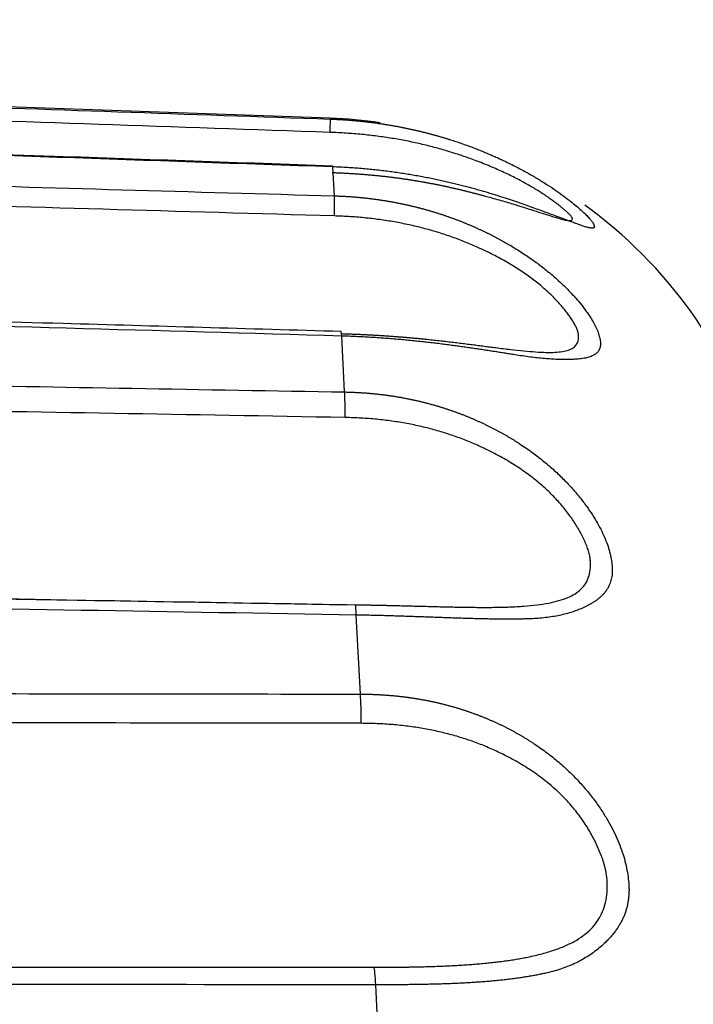
# Model space of a CAD drawing. Units: millimetres. Extents: x 0 to 12075, y 0 to 8539.
# Drawn here: x 916 to 920, y 3414 to 3421 of the extents above; entities that cross this region are included whole.
import ezdxf

# ---------------------------------------------------------------- set-up
doc = ezdxf.new("R2010")
doc.units = ezdxf.units.MM
doc.header["$LTSCALE"] = 50
doc.layers.add('Dimension', color=3, linetype='Continuous')
doc.styles.get("Standard").update_dxf_attribs({"font": 'ARIsoP1.shx'})
doc.dimstyles.new('0DP', dxfattribs={"dimscale": 20, "dimtxt": 2.5, "dimasz": 1.5, "dimexe": 1.5, "dimexo": 1, "dimgap": 1, "dimtad": 1, "dimdec": 0, "dimzin": 0, "dimdsep": 46, "dimtxsty": 'Standard', "dimcen": 0, "dimclrd": 256, "dimclre": 256, "dimclrt": 256, "dimadec": 0, "dimazin": 0, "dimtfac": 1, "dimtdec": 4, "dimtofl": 0, "dimtmove": 0, "dimatfit": 3, "dimfxl": 1, "dimtolj": 1, "dimtzin": 0, "dimlwd": -1, "dimlwe": -1, "dimarcsym": 0})

# ---------------------------------------------------------------- blocks, each defined once
blk = doc.blocks.new('*D619')
at = {"layer": 'Defpoints', "color": 0}
for p in [(1070.6841, 4192.0377), (660.6603, 3406.1167), (1070.6841, 3373.6206)]:
    blk.add_point(p, dxfattribs=at)
at = {"layer": 'Dimension'}
for p, q in [((660.6603, 3426.1167), (660.6603, 4222.0377)), ((1070.6841, 3393.6206), (1070.6841, 4222.0377)), ((690.6603, 4192.0377), (1040.6841, 4192.0377))]:
    blk.add_line(p, q, dxfattribs=at)
for points in [[(690.6603, 4197.0377), (690.6603, 4187.0377), (660.6603, 4192.0377)], [(1040.6841, 4187.0377), (1040.6841, 4197.0377), (1070.6841, 4192.0377)]]:
    blk.add_solid(points, dxfattribs=at)
at = {"layer": 'Dimension', "lineweight": 18, "insert": (865.6722, 4236.8815), "char_height": 45, "attachment_point": 5}
blk.add_mtext('\\A1;410 (30-80kW) ', dxfattribs=at)

msp = doc.modelspace()

# ---------------------------------------------------------------- linework, layer by layer
for p, q in [((917.791, 3420.2054), (911.4743, 3420.426)), ((917.791, 3420.2054), (917.7913, 3420.1999)), ((917.8174, 3419.7031), (917.8075, 3419.8903)), ((917.8649, 3418.7955), (917.8621, 3418.825)), ((917.8839, 3418.4338), (917.8649, 3418.7955)), ((917.9864, 3416.4785), (917.9595, 3416.9901)), ((918.1178, 3413.9705), (918.085, 3414.597))]:
    msp.add_line(p, q)
for start, end in [(81.80776, 88), (16.8633, 54.27343)]:
    msp.add_arc((917.6863, 3417.2072), 3, start, end)
for centre, major_axis, ratio, start_param, end_param in [((917.7826, 3419.9501), (-0.0087, -0.2499), 0.010987, 2.284701, 3.111143), ((917.8081, 3419.4638), (-0.0072, -0.2499), 0.033093, 2.023768, 2.85021), ((917.8732, 3418.2211), (-0.0044, -0.25), 0.052944, 1.762476, 2.588918), ((917.9473, 3416.8078), (0.0042, 0.25), 0.053648, 5.530577, 6.116707), ((917.9735, 3416.3069), (-0.0004, -0.25), 0.069187, 1.500688, 2.327131), ((918.0701, 3414.465), (0.0002, 0.25), 0.069727, 5.268769, 6.095212)]:
    msp.add_ellipse(centre, major_axis=major_axis, ratio=ratio, start_param=start_param, end_param=end_param)
for points, knots in [([(911.4747, 3420.4184), (912.6629, 3420.3773), (913.851, 3420.3362), (915.9566, 3420.2634), (916.8739, 3420.2316), (917.7913, 3420.1999)], [0, 0, 0, 0, 0.564302, 0.564302, 1, 1, 1, 1]), ([(917.7903, 3420.1137), (916.791, 3420.1482), (915.7916, 3420.1827), (913.6861, 3420.2555), (912.5799, 3420.2937), (911.4737, 3420.3319)], [0, 0, 0, 0, 0.474626, 0.474626, 1, 1, 1, 1]), ([(917.7913, 3420.1999), (917.7992, 3420.1996), (917.8149, 3420.199), (917.8383, 3420.1979), (917.8616, 3420.1966), (917.8848, 3420.1952), (917.9078, 3420.1935), (917.9307, 3420.1917), (917.9535, 3420.1898), (917.9761, 3420.1876), (917.9986, 3420.1853), (918.021, 3420.1829), (918.0432, 3420.1803), (918.0652, 3420.1775), (918.0871, 3420.1746), (918.1089, 3420.1715), (918.1305, 3420.1683), (918.152, 3420.165), (918.1733, 3420.1615), (918.1945, 3420.1578), (918.2156, 3420.1541), (918.2364, 3420.1502), (918.2572, 3420.1461), (918.2778, 3420.142), (918.2982, 3420.1377), (918.3185, 3420.1333), (918.3386, 3420.1288), (918.3586, 3420.1242), (918.3784, 3420.1194), (918.3981, 3420.1146), (918.4176, 3420.1096), (918.437, 3420.1045), (918.4562, 3420.0994), (918.4753, 3420.0941), (918.4942, 3420.0887), (918.513, 3420.0833), (918.5316, 3420.0777), (918.55, 3420.072), (918.5683, 3420.0663), (918.5865, 3420.0605), (918.6044, 3420.0546), (918.6223, 3420.0486), (918.64, 3420.0425), (918.6575, 3420.0364), (918.6749, 3420.0301), (918.6921, 3420.0238), (918.7091, 3420.0175), (918.726, 3420.011), (918.7428, 3420.0045), (918.7594, 3419.998), (918.7759, 3419.9913), (918.7922, 3419.9846), (918.8083, 3419.9779), (918.8243, 3419.9711), (918.8401, 3419.9642), (918.8558, 3419.9573), (918.8714, 3419.9504), (918.8867, 3419.9434), (918.902, 3419.9363), (918.9388, 3419.919), (918.9953, 3419.891), (919.068, 3419.852), (919.1349, 3419.8132), (919.1963, 3419.7751), (919.2522, 3419.7378), (919.3028, 3419.7017), (919.3465, 3419.6683), (919.3838, 3419.6379), (919.4149, 3419.6108), (919.4411, 3419.5862), (919.4625, 3419.5643), (919.4791, 3419.5451), (919.4912, 3419.5287), (919.4986, 3419.5152), (919.5011, 3419.5063), (919.5007, 3419.5009), (919.4989, 3419.4978), (919.4959, 3419.4957), (919.4914, 3419.4944), (919.4856, 3419.494), (919.4784, 3419.4946), (919.4698, 3419.496), (919.4598, 3419.4982), (919.4484, 3419.5013), (919.4356, 3419.5052), (919.4213, 3419.5098), (919.4056, 3419.5153), (919.3884, 3419.5214), (919.3697, 3419.5283), (919.3495, 3419.5358), (919.3236, 3419.5455), (919.2917, 3419.5574), (919.2533, 3419.5716), (919.213, 3419.5865), (919.1709, 3419.6018), (919.127, 3419.6177), (919.0812, 3419.6339), (919.0335, 3419.6506), (918.9838, 3419.6676), (918.9396, 3419.6825), (918.9019, 3419.6948), (918.8712, 3419.7046), (918.8399, 3419.7143), (918.8079, 3419.724), (918.7754, 3419.7336), (918.7422, 3419.743), (918.7084, 3419.7524), (918.674, 3419.7616), (918.6389, 3419.7706), (918.6032, 3419.7795), (918.5669, 3419.7882), (918.5299, 3419.7967), (918.4923, 3419.8049), (918.4541, 3419.8129), (918.4152, 3419.8207), (918.3758, 3419.8282), (918.3357, 3419.8353), (918.2949, 3419.8422), (918.2536, 3419.8487), (918.2116, 3419.8549), (918.1691, 3419.8606), (918.1259, 3419.866), (918.0821, 3419.871), (918.0378, 3419.8754), (917.9928, 3419.8795), (917.9473, 3419.883), (917.9012, 3419.886), (917.8546, 3419.8885), (917.8233, 3419.8897), (917.8075, 3419.8903)], [0, 0, 0, 0, 0.004937, 0.009848, 0.014733, 0.019592, 0.024426, 0.029234, 0.034018, 0.038776, 0.043509, 0.048218, 0.052903, 0.057563, 0.062199, 0.066812, 0.071401, 0.075966, 0.080509, 0.085028, 0.089525, 0.094, 0.098452, 0.102882, 0.107291, 0.111678, 0.116043, 0.120388, 0.124712, 0.129015, 0.133298, 0.137561, 0.141804, 0.146028, 0.150232, 0.154418, 0.158584, 0.162732, 0.166862, 0.170974, 0.175069, 0.179146, 0.183206, 0.187249, 0.191276, 0.195286, 0.199281, 0.20326, 0.207223, 0.211172, 0.215106, 0.219025, 0.222931, 0.226822, 0.2307, 0.234565, 0.238417, 0.242257, 0.246085, 0.2499, 0.270222, 0.289925, 0.309086, 0.327787, 0.346118, 0.364173, 0.38205, 0.397791, 0.413073, 0.427983, 0.442616, 0.457072, 0.471457, 0.485875, 0.500434, 0.507474, 0.514537, 0.521642, 0.528807, 0.53605, 0.543388, 0.550838, 0.558416, 0.566136, 0.574013, 0.582061, 0.590292, 0.598718, 0.607349, 0.616196, 0.625269, 0.639759, 0.654004, 0.668035, 0.681883, 0.695579, 0.709159, 0.722658, 0.736111, 0.749557, 0.757204, 0.764899, 0.772647, 0.78045, 0.78831, 0.79623, 0.804212, 0.812259, 0.820373, 0.828557, 0.836812, 0.845141, 0.853546, 0.86203, 0.870593, 0.87924, 0.887971, 0.896788, 0.905693, 0.914689, 0.923777, 0.932959, 0.942236, 0.951611, 0.961084, 0.970659, 0.980335, 0.990115, 1, 1, 1, 1]), ([(917.8068, 3419.896), (917.2057, 3419.9167), (916.253, 3419.9496), (914.1475, 3420.0222), (912.643, 3420.0741), (911.4902, 3420.1139)], [0, 0, 0, 0, 0.285494, 0.452479, 1, 1, 1, 1]), ([(917.8075, 3419.8903), (916.6184, 3419.9314), (915.4293, 3419.9725), (913.3238, 3420.0452), (912.4074, 3420.0768), (911.491, 3420.1085)], [0, 0, 0, 0, 0.564754, 0.564754, 1, 1, 1, 1]), ([(919.2012, 3419.6936), (919.1958, 3419.6973), (919.1813, 3419.7072), (919.1566, 3419.7234), (919.1264, 3419.7424), (919.0942, 3419.7617), (919.0601, 3419.7812), (919.0241, 3419.8009), (918.9861, 3419.8206), (918.9461, 3419.8404), (918.9042, 3419.86), (918.8604, 3419.8796), (918.8146, 3419.8989), (918.7669, 3419.9181), (918.7207, 3419.9355), (918.6768, 3419.9514), (918.6355, 3419.9655), (918.5936, 3419.9792), (918.5511, 3419.9923), (918.5081, 3420.0049), (918.4644, 3420.0169), (918.4201, 3420.0283), (918.3753, 3420.039), (918.3298, 3420.0491), (918.2838, 3420.0586), (918.2371, 3420.0673), (918.1899, 3420.0754), (918.142, 3420.0828), (918.0935, 3420.0894), (918.0445, 3420.0953), (917.9948, 3420.1005), (917.9446, 3420.1049), (917.8937, 3420.1086), (917.8422, 3420.1116), (917.8077, 3420.113), (917.7903, 3420.1137)], [0, 0, 0, 0, 0.018379, 0.048164, 0.078146, 0.108389, 0.138956, 0.169907, 0.2013, 0.23319, 0.265632, 0.298675, 0.332367, 0.366753, 0.401877, 0.430215, 0.458614, 0.48709, 0.515663, 0.544351, 0.573171, 0.602143, 0.631282, 0.660607, 0.690135, 0.719881, 0.749863, 0.780095, 0.810595, 0.841375, 0.872452, 0.90384, 0.935551, 0.9676, 1, 1, 1, 1]), ([(911.5027, 3419.8847), (912.6905, 3419.8506), (913.8783, 3419.8164), (915.9832, 3419.7559), (916.9003, 3419.7295), (917.8174, 3419.7031)], [0, 0, 0, 0, 0.564302, 0.564302, 1, 1, 1, 1]), ([(917.8039, 3419.8539), (917.8123, 3419.8536), (917.829, 3419.853), (917.8539, 3419.8519), (917.8787, 3419.8507), (917.9034, 3419.8494), (917.9279, 3419.848), (917.9523, 3419.8464), (917.9765, 3419.8447), (918.0006, 3419.8429), (918.0246, 3419.8409), (918.0484, 3419.8389), (918.0721, 3419.8367), (918.0956, 3419.8344), (918.119, 3419.8319), (918.1422, 3419.8294), (918.1653, 3419.8267), (918.1883, 3419.8239), (918.2111, 3419.821), (918.2338, 3419.818), (918.2563, 3419.8149), (918.2787, 3419.8116), (918.301, 3419.8083), (918.3231, 3419.8048), (918.345, 3419.8013), (918.3669, 3419.7976), (918.3886, 3419.7938), (918.4101, 3419.79), (918.4315, 3419.786), (918.4528, 3419.782), (918.4739, 3419.7778), (918.4949, 3419.7736), (918.5157, 3419.7693), (918.5364, 3419.7649), (918.557, 3419.7604), (918.5774, 3419.7559), (918.5977, 3419.7513), (918.6178, 3419.7466), (918.6379, 3419.7419), (918.6577, 3419.737), (918.6774, 3419.7322), (918.697, 3419.7273), (918.7165, 3419.7223), (918.7358, 3419.7173), (918.7549, 3419.7122), (918.774, 3419.7072), (918.7928, 3419.702), (918.8381, 3419.6896), (918.9066, 3419.6702), (918.9935, 3419.6443), (919.0713, 3419.6202), (919.1398, 3419.5984), (919.1991, 3419.5793), (919.2491, 3419.5636), (919.2898, 3419.5517), (919.3213, 3419.5442), (919.3436, 3419.5417), (919.3565, 3419.5447), (919.3594, 3419.5515), (919.3583, 3419.558), (919.3568, 3419.5618), (919.3544, 3419.566), (919.351, 3419.5706), (919.3468, 3419.5757), (919.3417, 3419.5813), (919.3357, 3419.5873), (919.3267, 3419.5956), (919.3142, 3419.6066), (919.2975, 3419.6209), (919.2788, 3419.6362), (919.2582, 3419.6523), (919.2357, 3419.6692), (919.2163, 3419.6831), (919.2045, 3419.6913), (919.2012, 3419.6936)], [0, 0, 0, 0, 0.009568, 0.019086, 0.028555, 0.037974, 0.047345, 0.05667, 0.065948, 0.075181, 0.084369, 0.093514, 0.102617, 0.111679, 0.1207, 0.129682, 0.138625, 0.147531, 0.156401, 0.165236, 0.174036, 0.182803, 0.191539, 0.200243, 0.208918, 0.217564, 0.226183, 0.234776, 0.243343, 0.251886, 0.260407, 0.268906, 0.277385, 0.285844, 0.294286, 0.302711, 0.31112, 0.319516, 0.327898, 0.336269, 0.344629, 0.35298, 0.361323, 0.36966, 0.377991, 0.386318, 0.394642, 0.402965, 0.446563, 0.48791, 0.527233, 0.564798, 0.600912, 0.635916, 0.670187, 0.704126, 0.738146, 0.772654, 0.808045, 0.817178, 0.82637, 0.835635, 0.844983, 0.854429, 0.863983, 0.873657, 0.883463, 0.902004, 0.920384, 0.938642, 0.956819, 0.974955, 0.993091, 1, 1, 1, 1]), ([(917.8187, 3419.5729), (916.8196, 3419.6017), (915.8206, 3419.6304), (913.7157, 3419.6909), (912.6098, 3419.7226), (911.504, 3419.7544)], [0, 0, 0, 0, 0.474626, 0.474626, 1, 1, 1, 1]), ([(917.8174, 3419.7031), (917.8252, 3419.7028), (917.8409, 3419.7023), (917.8643, 3419.7013), (917.8876, 3419.7001), (917.9108, 3419.6987), (917.9338, 3419.697), (917.9568, 3419.6952), (917.9795, 3419.6932), (918.0022, 3419.691), (918.0246, 3419.6886), (918.047, 3419.686), (918.0692, 3419.6832), (918.0913, 3419.6802), (918.1132, 3419.677), (918.135, 3419.6737), (918.1566, 3419.6702), (918.1781, 3419.6665), (918.1995, 3419.6626), (918.2207, 3419.6586), (918.2417, 3419.6544), (918.2626, 3419.6501), (918.2834, 3419.6456), (918.304, 3419.6409), (918.3245, 3419.6361), (918.3448, 3419.6311), (918.365, 3419.626), (918.385, 3419.6207), (918.4049, 3419.6153), (918.4246, 3419.6098), (918.4441, 3419.6041), (918.4635, 3419.5982), (918.4828, 3419.5923), (918.5019, 3419.5862), (918.5209, 3419.5799), (918.5397, 3419.5736), (918.5583, 3419.5671), (918.5768, 3419.5605), (918.5952, 3419.5538), (918.6134, 3419.5469), (918.6314, 3419.54), (918.6493, 3419.5329), (918.667, 3419.5257), (918.6846, 3419.5185), (918.7021, 3419.5111), (918.7193, 3419.5036), (918.7365, 3419.496), (918.7534, 3419.4883), (918.7703, 3419.4805), (918.7869, 3419.4726), (918.8035, 3419.4646), (918.8198, 3419.4565), (918.8361, 3419.4484), (918.8521, 3419.4401), (918.868, 3419.4318), (918.8838, 3419.4233), (918.8994, 3419.4148), (918.9149, 3419.4062), (918.9302, 3419.3976), (918.9673, 3419.3762), (919.0241, 3419.3415), (919.0973, 3419.2921), (919.1649, 3419.242), (919.2268, 3419.1916), (919.2835, 3419.141), (919.3348, 3419.0907), (919.3793, 3419.0426), (919.4174, 3418.9975), (919.4492, 3418.9558), (919.4762, 3418.9161), (919.4984, 3418.8787), (919.5159, 3418.8435), (919.5288, 3418.8106), (919.5372, 3418.7801), (919.5404, 3418.7569), (919.5406, 3418.7399), (919.5393, 3418.7283), (919.5366, 3418.7175), (919.5327, 3418.7075), (919.5273, 3418.6983), (919.5206, 3418.6899), (919.5124, 3418.6823), (919.5029, 3418.6755), (919.492, 3418.6694), (919.4797, 3418.664), (919.4659, 3418.6593), (919.4507, 3418.6553), (919.434, 3418.6519), (919.4158, 3418.6492), (919.3961, 3418.647), (919.3708, 3418.645), (919.3396, 3418.6436), (919.3019, 3418.6433), (919.2624, 3418.6442), (919.221, 3418.6463), (919.1778, 3418.6497), (919.1326, 3418.6542), (919.0854, 3418.6598), (919.0363, 3418.6665), (918.9925, 3418.6732), (918.9551, 3418.6791), (918.9247, 3418.6839), (918.8936, 3418.6888), (918.8619, 3418.6938), (918.8296, 3418.6988), (918.7967, 3418.7039), (918.7631, 3418.7089), (918.7289, 3418.714), (918.694, 3418.7191), (918.6585, 3418.7242), (918.6224, 3418.7293), (918.5856, 3418.7343), (918.5482, 3418.7392), (918.5101, 3418.7441), (918.4714, 3418.7488), (918.4321, 3418.7535), (918.3921, 3418.758), (918.3515, 3418.7624), (918.3103, 3418.7666), (918.2685, 3418.7706), (918.226, 3418.7745), (918.1829, 3418.7781), (918.1392, 3418.7815), (918.0949, 3418.7846), (918.0501, 3418.7874), (918.0046, 3418.79), (917.9585, 3418.7922), (917.9119, 3418.7941), (917.8806, 3418.795), (917.8649, 3418.7955)], [0, 0, 0, 0, 0.004937, 0.009848, 0.014733, 0.019592, 0.024426, 0.029234, 0.034018, 0.038776, 0.043509, 0.048218, 0.052903, 0.057563, 0.062199, 0.066812, 0.071401, 0.075966, 0.080509, 0.085028, 0.089525, 0.094, 0.098452, 0.102882, 0.107291, 0.111678, 0.116043, 0.120388, 0.124712, 0.129015, 0.133298, 0.137561, 0.141804, 0.146028, 0.150232, 0.154418, 0.158584, 0.162732, 0.166862, 0.170974, 0.175069, 0.179146, 0.183206, 0.187249, 0.191276, 0.195286, 0.199281, 0.20326, 0.207223, 0.211172, 0.215106, 0.219025, 0.222931, 0.226822, 0.2307, 0.234565, 0.238417, 0.242257, 0.246085, 0.2499, 0.270222, 0.289925, 0.309086, 0.327787, 0.346118, 0.364173, 0.38205, 0.397791, 0.413073, 0.427983, 0.442616, 0.457072, 0.471457, 0.485875, 0.500434, 0.507474, 0.514537, 0.521642, 0.528807, 0.53605, 0.543388, 0.550838, 0.558416, 0.566136, 0.574013, 0.582061, 0.590292, 0.598718, 0.607349, 0.616196, 0.625269, 0.639759, 0.654004, 0.668035, 0.681883, 0.695579, 0.709159, 0.722658, 0.736111, 0.749557, 0.757204, 0.764899, 0.772647, 0.78045, 0.78831, 0.79623, 0.804212, 0.812259, 0.820373, 0.828557, 0.836812, 0.845141, 0.853546, 0.86203, 0.870593, 0.87924, 0.887971, 0.896788, 0.905693, 0.914689, 0.923777, 0.932959, 0.942236, 0.951611, 0.961084, 0.970659, 0.980335, 0.990115, 1, 1, 1, 1]), ([(919.3486, 3418.9118), (919.3437, 3418.919), (919.3328, 3418.9347), (919.3143, 3418.9591), (919.2932, 3418.985), (919.2702, 3419.0112), (919.2453, 3419.0376), (919.2185, 3419.0643), (919.1898, 3419.091), (919.1591, 3419.1177), (919.1266, 3419.1443), (919.0921, 3419.1707), (919.0557, 3419.1969), (919.0174, 3419.2229), (918.9771, 3419.2485), (918.935, 3419.2737), (918.8909, 3419.2984), (918.8448, 3419.3226), (918.7968, 3419.3463), (918.7505, 3419.3677), (918.7064, 3419.3869), (918.6649, 3419.404), (918.6229, 3419.4204), (918.5803, 3419.436), (918.5371, 3419.4509), (918.4933, 3419.465), (918.449, 3419.4783), (918.404, 3419.4908), (918.3585, 3419.5024), (918.3124, 3419.5132), (918.2656, 3419.5231), (918.2183, 3419.5322), (918.1704, 3419.5404), (918.1219, 3419.5478), (918.0728, 3419.5542), (918.0232, 3419.5598), (917.9729, 3419.5645), (917.922, 3419.5682), (917.8705, 3419.5711), (917.836, 3419.5723), (917.8187, 3419.5729)], [0, 0, 0, 0, 0.023036, 0.048791, 0.074431, 0.100013, 0.125595, 0.151234, 0.176987, 0.202911, 0.229061, 0.255491, 0.282253, 0.309397, 0.336972, 0.365023, 0.393594, 0.422726, 0.452458, 0.482828, 0.507331, 0.531886, 0.556508, 0.581214, 0.606019, 0.630939, 0.655989, 0.681185, 0.706541, 0.732072, 0.757793, 0.783717, 0.809858, 0.836229, 0.862844, 0.889715, 0.916854, 0.944274, 0.971985, 1, 1, 1, 1]), ([(917.8621, 3418.825), (917.2612, 3418.8421), (916.3087, 3418.8693), (914.2039, 3418.9293), (912.6999, 3418.9721), (911.5475, 3419.0049)], [0, 0, 0, 0, 0.285494, 0.452479, 1, 1, 1, 1]), ([(917.8649, 3418.7955), (916.6762, 3418.8295), (915.4875, 3418.8635), (913.3826, 3418.9236), (912.4665, 3418.9498), (911.5503, 3418.9759)], [0, 0, 0, 0, 0.564754, 0.564754, 1, 1, 1, 1]), ([(917.8586, 3418.8114), (917.8669, 3418.8111), (917.8836, 3418.8106), (917.9085, 3418.8098), (917.9333, 3418.8089), (917.958, 3418.8079), (917.9825, 3418.8069), (918.0068, 3418.8058), (918.031, 3418.8046), (918.0551, 3418.8033), (918.079, 3418.802), (918.1028, 3418.8006), (918.1264, 3418.7991), (918.1499, 3418.7976), (918.1733, 3418.796), (918.1965, 3418.7943), (918.2195, 3418.7926), (918.2424, 3418.7908), (918.2652, 3418.7889), (918.2878, 3418.787), (918.3103, 3418.7851), (918.3326, 3418.783), (918.3548, 3418.781), (918.3768, 3418.7788), (918.3987, 3418.7767), (918.4205, 3418.7745), (918.4421, 3418.7722), (918.4636, 3418.7699), (918.4849, 3418.7676), (918.5061, 3418.7652), (918.5271, 3418.7628), (918.548, 3418.7604), (918.5687, 3418.7579), (918.5893, 3418.7555), (918.6098, 3418.753), (918.6301, 3418.7505), (918.6503, 3418.748), (918.6703, 3418.7454), (918.6902, 3418.7429), (918.7099, 3418.7404), (918.7295, 3418.7379), (918.749, 3418.7353), (918.7683, 3418.7328), (918.7875, 3418.7304), (918.8065, 3418.7279), (918.8254, 3418.7255), (918.8441, 3418.7231), (918.889, 3418.7174), (918.9569, 3418.709), (919.043, 3418.6997), (919.1199, 3418.6931), (919.1874, 3418.6897), (919.2457, 3418.6901), (919.2946, 3418.6946), (919.3343, 3418.7038), (919.3646, 3418.7182), (919.3857, 3418.7383), (919.3974, 3418.7646), (919.3994, 3418.789), (919.3977, 3418.8073), (919.3958, 3418.8171), (919.3931, 3418.8273), (919.3894, 3418.838), (919.3849, 3418.849), (919.3795, 3418.8606), (919.3732, 3418.8725), (919.3638, 3418.8885), (919.3553, 3418.9017), (919.3492, 3418.9109), (919.3486, 3418.9118)], [0, 0, 0, 0, 0.010584, 0.021112, 0.031585, 0.042004, 0.05237, 0.062684, 0.072947, 0.08316, 0.093323, 0.103439, 0.113508, 0.123531, 0.13351, 0.143445, 0.153338, 0.163189, 0.173, 0.182772, 0.192507, 0.202204, 0.211867, 0.221495, 0.231091, 0.240655, 0.250188, 0.259692, 0.269169, 0.278619, 0.288044, 0.297445, 0.306824, 0.316181, 0.325519, 0.334838, 0.34414, 0.353426, 0.362698, 0.371957, 0.381205, 0.390442, 0.399671, 0.408892, 0.418107, 0.427318, 0.436526, 0.445732, 0.493958, 0.539692, 0.583188, 0.624741, 0.664687, 0.703406, 0.741315, 0.778856, 0.816486, 0.854657, 0.893804, 0.903906, 0.914074, 0.924321, 0.934662, 0.94511, 0.955678, 0.966379, 0.977226, 0.997734, 1, 1, 1, 1]), ([(911.573, 3418.5436), (912.7601, 3418.523), (913.9471, 3418.5023), (916.0508, 3418.4657), (916.9673, 3418.4497), (917.8839, 3418.4338)], [0, 0, 0, 0, 0.564302, 0.564302, 1, 1, 1, 1]), ([(917.8839, 3418.4338), (917.8917, 3418.4336), (917.9074, 3418.4333), (917.9308, 3418.4325), (917.9541, 3418.4315), (917.9773, 3418.4303), (918.0003, 3418.4289), (918.0232, 3418.4272), (918.046, 3418.4254), (918.0686, 3418.4233), (918.0911, 3418.421), (918.1134, 3418.4185), (918.1356, 3418.4158), (918.1577, 3418.4129), (918.1796, 3418.4098), (918.2014, 3418.4065), (918.223, 3418.403), (918.2445, 3418.3993), (918.2659, 3418.3954), (918.2871, 3418.3914), (918.3082, 3418.3871), (918.3291, 3418.3827), (918.3498, 3418.3781), (918.3705, 3418.3733), (918.3909, 3418.3683), (918.4113, 3418.3632), (918.4314, 3418.3579), (918.4515, 3418.3524), (918.4713, 3418.3468), (918.4911, 3418.3409), (918.5106, 3418.335), (918.5301, 3418.3288), (918.5494, 3418.3226), (918.5685, 3418.3161), (918.5875, 3418.3095), (918.6063, 3418.3028), (918.625, 3418.2959), (918.6435, 3418.2889), (918.6618, 3418.2817), (918.6801, 3418.2744), (918.6981, 3418.2669), (918.7161, 3418.2593), (918.7338, 3418.2516), (918.7514, 3418.2437), (918.7689, 3418.2357), (918.7862, 3418.2276), (918.8034, 3418.2193), (918.8204, 3418.2109), (918.8372, 3418.2024), (918.854, 3418.1938), (918.8705, 3418.1851), (918.8869, 3418.1762), (918.9032, 3418.1672), (918.9193, 3418.1582), (918.9353, 3418.149), (918.9511, 3418.1396), (918.9668, 3418.1302), (918.9823, 3418.1207), (918.9976, 3418.1111), (919.0348, 3418.0873), (919.0919, 3418.0484), (919.1654, 3417.9922), (919.2334, 3417.9344), (919.2958, 3417.8754), (919.3529, 3417.8152), (919.4049, 3417.7542), (919.45, 3417.695), (919.4886, 3417.6383), (919.521, 3417.5848), (919.5487, 3417.5329), (919.5716, 3417.4825), (919.5898, 3417.4338), (919.6035, 3417.3868), (919.6126, 3417.3414), (919.6164, 3417.3055), (919.6172, 3417.2781), (919.6163, 3417.2586), (919.6141, 3417.2399), (919.6105, 3417.2218), (919.6056, 3417.2044), (919.5993, 3417.1876), (919.5916, 3417.1715), (919.5826, 3417.1561), (919.5721, 3417.1412), (919.5602, 3417.1269), (919.5469, 3417.1131), (919.5322, 3417.0999), (919.516, 3417.0872), (919.4983, 3417.0749), (919.4791, 3417.0631), (919.4544, 3417.0495), (919.4239, 3417.0348), (919.387, 3417.0197), (919.3482, 3417.0065), (919.3076, 3416.9952), (919.265, 3416.9856), (919.2204, 3416.9779), (919.1739, 3416.9719), (919.1253, 3416.9677), (919.082, 3416.9656), (919.045, 3416.9646), (919.0148, 3416.964), (918.984, 3416.9636), (918.9526, 3416.9634), (918.9206, 3416.9634), (918.8879, 3416.9636), (918.8545, 3416.964), (918.8206, 3416.9645), (918.7859, 3416.9652), (918.7507, 3416.966), (918.7147, 3416.9669), (918.6782, 3416.9679), (918.6409, 3416.9691), (918.6031, 3416.9703), (918.5645, 3416.9716), (918.5254, 3416.973), (918.4856, 3416.9744), (918.4451, 3416.9759), (918.4041, 3416.9774), (918.3624, 3416.9789), (918.32, 3416.9804), (918.2771, 3416.9818), (918.2335, 3416.9832), (918.1893, 3416.9846), (918.1445, 3416.9859), (918.0991, 3416.9871), (918.0531, 3416.9883), (918.0065, 3416.9893), (917.9753, 3416.9898), (917.9595, 3416.9901)], [0, 0, 0, 0, 0.004937, 0.009848, 0.014733, 0.019592, 0.024426, 0.029234, 0.034018, 0.038776, 0.043509, 0.048218, 0.052903, 0.057563, 0.062199, 0.066812, 0.071401, 0.075966, 0.080509, 0.085028, 0.089525, 0.094, 0.098452, 0.102882, 0.107291, 0.111678, 0.116043, 0.120388, 0.124712, 0.129015, 0.133298, 0.137561, 0.141804, 0.146028, 0.150232, 0.154418, 0.158584, 0.162732, 0.166862, 0.170974, 0.175069, 0.179146, 0.183206, 0.187249, 0.191276, 0.195286, 0.199281, 0.20326, 0.207223, 0.211172, 0.215106, 0.219025, 0.222931, 0.226822, 0.2307, 0.234565, 0.238417, 0.242257, 0.246085, 0.2499, 0.270222, 0.289925, 0.309086, 0.327787, 0.346118, 0.364173, 0.38205, 0.397791, 0.413073, 0.427983, 0.442616, 0.457072, 0.471457, 0.485875, 0.500434, 0.507474, 0.514537, 0.521642, 0.528807, 0.53605, 0.543388, 0.550838, 0.558416, 0.566136, 0.574013, 0.582061, 0.590292, 0.598718, 0.607349, 0.616196, 0.625269, 0.639759, 0.654004, 0.668035, 0.681883, 0.695579, 0.709159, 0.722658, 0.736111, 0.749557, 0.757204, 0.764899, 0.772647, 0.78045, 0.78831, 0.79623, 0.804212, 0.812259, 0.820373, 0.828557, 0.836812, 0.845141, 0.853546, 0.86203, 0.870593, 0.87924, 0.887971, 0.896788, 0.905693, 0.914689, 0.923777, 0.932959, 0.942236, 0.951611, 0.961084, 0.970659, 0.980335, 0.990115, 1, 1, 1, 1]), ([(917.887, 3418.2685), (916.8886, 3418.286), (915.8901, 3418.3034), (913.7865, 3418.34), (912.6813, 3418.3592), (911.5761, 3418.3785)], [0, 0, 0, 0, 0.474626, 0.474626, 1, 1, 1, 1]), ([(918.6122, 3417.0419), (918.6139, 3417.0418), (918.6226, 3417.0416), (918.6381, 3417.0414), (918.6587, 3417.041), (918.6792, 3417.0407), (918.6996, 3417.0404), (918.7197, 3417.0402), (918.7398, 3417.04), (918.7597, 3417.0399), (918.7795, 3417.0398), (918.7991, 3417.0398), (918.8185, 3417.0399), (918.8379, 3417.04), (918.857, 3417.0402), (918.876, 3417.0405), (918.8949, 3417.0409), (918.9137, 3417.0413), (918.9323, 3417.0419), (918.9767, 3417.0434), (919.044, 3417.047), (919.1292, 3417.0551), (919.2051, 3417.0668), (919.2716, 3417.0823), (919.3289, 3417.1022), (919.3768, 3417.1269), (919.4154, 3417.1568), (919.4446, 3417.1922), (919.4645, 3417.2336), (919.4751, 3417.2814), (919.4763, 3417.3217), (919.474, 3417.3506), (919.4719, 3417.3657), (919.4689, 3417.3812), (919.465, 3417.3972), (919.4601, 3417.4135), (919.4544, 3417.4302), (919.4478, 3417.4473), (919.4381, 3417.4699), (919.4247, 3417.498), (919.407, 3417.5317), (919.3873, 3417.5655), (919.3658, 3417.5993), (919.3424, 3417.6329), (919.3172, 3417.6664), (919.29, 3417.6996), (919.261, 3417.7325), (919.23, 3417.765), (919.1972, 3417.797), (919.1624, 3417.8284), (919.1258, 3417.8593), (919.0873, 3417.8895), (919.0468, 3417.9191), (919.0044, 3417.9479), (918.9602, 3417.976), (918.914, 3418.0033), (918.8658, 3418.0297), (918.8194, 3418.0534), (918.7751, 3418.0746), (918.7336, 3418.0934), (918.6915, 3418.1112), (918.6488, 3418.1281), (918.6056, 3418.1441), (918.5618, 3418.1592), (918.5174, 3418.1733), (918.4724, 3418.1865), (918.4268, 3418.1987), (918.3807, 3418.21), (918.3339, 3418.2203), (918.2866, 3418.2296), (918.2387, 3418.2379), (918.1902, 3418.2453), (918.1411, 3418.2517), (918.0914, 3418.257), (918.0412, 3418.2614), (917.9903, 3418.2648), (917.9389, 3418.2673), (917.9044, 3418.2681), (917.887, 3418.2685)], [0, 0, 0, 0, 0.001534, 0.007808, 0.014067, 0.020312, 0.026543, 0.032762, 0.03897, 0.045168, 0.051355, 0.057535, 0.063706, 0.069871, 0.07603, 0.082184, 0.088334, 0.094481, 0.100625, 0.106769, 0.138954, 0.169475, 0.198503, 0.226234, 0.252893, 0.278733, 0.304031, 0.329085, 0.354198, 0.379672, 0.405797, 0.412539, 0.419325, 0.426164, 0.433065, 0.440037, 0.44709, 0.454232, 0.46147, 0.475157, 0.488725, 0.502203, 0.515621, 0.529009, 0.542397, 0.555815, 0.569292, 0.582859, 0.596544, 0.610376, 0.624381, 0.638586, 0.653017, 0.667697, 0.682649, 0.697895, 0.713455, 0.729348, 0.742171, 0.755022, 0.767907, 0.780836, 0.793818, 0.806859, 0.819969, 0.833154, 0.846424, 0.859785, 0.873246, 0.886812, 0.900493, 0.914294, 0.928222, 0.942284, 0.956487, 0.970837, 0.985339, 1, 1, 1, 1]), ([(911.6402, 3417.1642), (912.6385, 3417.1473), (913.6367, 3417.1303), (915.7402, 3417.0946), (916.8453, 3417.0759), (917.9505, 3417.0571)], [0, 0, 0, 0, 0.474585, 0.474585, 1, 1, 1, 1]), ([(917.9537, 3417.0543), (917.3531, 3417.0645), (916.4013, 3417.0807), (914.2977, 3417.1164), (912.7947, 3417.1419), (911.6429, 3417.1615)], [0, 0, 0, 0, 0.285494, 0.452479, 1, 1, 1, 1]), ([(917.9595, 3416.9901), (916.7715, 3417.0104), (915.5835, 3417.0307), (913.4799, 3417.0667), (912.5643, 3417.0823), (911.6487, 3417.098)], [0, 0, 0, 0, 0.564754, 0.564754, 1, 1, 1, 1]), ([(917.9505, 3417.0571), (917.9589, 3417.0569), (917.9755, 3417.0567), (918.0004, 3417.0562), (918.0252, 3417.0557), (918.0498, 3417.0553), (918.0743, 3417.0548), (918.0986, 3417.0543), (918.1228, 3417.0537), (918.1468, 3417.0532), (918.1707, 3417.0527), (918.1944, 3417.0521), (918.218, 3417.0516), (918.2415, 3417.051), (918.2647, 3417.0504), (918.2879, 3417.0498), (918.3109, 3417.0492), (918.3337, 3417.0487), (918.3564, 3417.0481), (918.379, 3417.0475), (918.4014, 3417.0469), (918.4236, 3417.0463), (918.4457, 3417.0457), (918.4677, 3417.0452), (918.4895, 3417.0446), (918.5112, 3417.0441), (918.5327, 3417.0436), (918.5541, 3417.0431), (918.5753, 3417.0426), (918.5947, 3417.0422), (918.6069, 3417.042), (918.6122, 3417.0419)], [0, 0, 0, 0, 0.03704, 0.073884, 0.110536, 0.146998, 0.183275, 0.219369, 0.255285, 0.291026, 0.326595, 0.361997, 0.397235, 0.432312, 0.467233, 0.502002, 0.536622, 0.571097, 0.605432, 0.639631, 0.673698, 0.707637, 0.741452, 0.775147, 0.808728, 0.842197, 0.875561, 0.908823, 0.941987, 0.975059, 1, 1, 1, 1]), ([(911.6808, 3416.4866), (912.8669, 3416.4851), (914.0529, 3416.4836), (916.1548, 3416.4809), (917.0706, 3416.4797), (917.9864, 3416.4785)], [0, 0, 0, 0, 0.564302, 0.564302, 1, 1, 1, 1]), ([(917.9864, 3416.4785), (917.9942, 3416.4785), (918.0098, 3416.4784), (918.0333, 3416.478), (918.0565, 3416.4774), (918.0797, 3416.4765), (918.1027, 3416.4755), (918.1256, 3416.4742), (918.1483, 3416.4727), (918.1709, 3416.471), (918.1934, 3416.4691), (918.2157, 3416.4669), (918.2379, 3416.4646), (918.2599, 3416.462), (918.2818, 3416.4593), (918.3036, 3416.4563), (918.3252, 3416.4531), (918.3467, 3416.4498), (918.368, 3416.4462), (918.3892, 3416.4425), (918.4103, 3416.4385), (918.4312, 3416.4344), (918.4519, 3416.43), (918.4725, 3416.4255), (918.493, 3416.4208), (918.5133, 3416.4159), (918.5335, 3416.4109), (918.5535, 3416.4056), (918.5734, 3416.4002), (918.5931, 3416.3946), (918.6126, 3416.3888), (918.6321, 3416.3829), (918.6513, 3416.3768), (918.6704, 3416.3705), (918.6894, 3416.3641), (918.7082, 3416.3575), (918.7269, 3416.3507), (918.7454, 3416.3438), (918.7638, 3416.3367), (918.782, 3416.3295), (918.8001, 3416.3221), (918.818, 3416.3145), (918.8357, 3416.3068), (918.8534, 3416.299), (918.8708, 3416.291), (918.8881, 3416.2828), (918.9053, 3416.2745), (918.9223, 3416.2661), (918.9392, 3416.2575), (918.9559, 3416.2488), (918.9725, 3416.24), (918.9889, 3416.231), (919.0051, 3416.2219), (919.0213, 3416.2126), (919.0372, 3416.2033), (919.0531, 3416.1938), (919.0687, 3416.1841), (919.0843, 3416.1744), (919.0997, 3416.1645), (919.1369, 3416.14), (919.194, 3416.0997), (919.2677, 3416.0409), (919.3358, 3415.9796), (919.3985, 3415.9161), (919.4559, 3415.8507), (919.5082, 3415.7834), (919.5536, 3415.7171), (919.5927, 3415.6529), (919.6255, 3415.5914), (919.6536, 3415.5308), (919.677, 3415.471), (919.6957, 3415.4122), (919.71, 3415.3542), (919.7197, 3415.2971), (919.7241, 3415.2509), (919.7253, 3415.215), (919.7248, 3415.1891), (919.7229, 3415.1636), (919.7197, 3415.1387), (919.7151, 3415.1142), (919.7092, 3415.0902), (919.7019, 3415.0667), (919.6933, 3415.0435), (919.6832, 3415.0208), (919.6718, 3414.9985), (919.6589, 3414.9766), (919.6446, 3414.955), (919.6288, 3414.9337), (919.6116, 3414.9128), (919.5929, 3414.8921), (919.5687, 3414.8677), (919.5389, 3414.8406), (919.5027, 3414.8117), (919.4646, 3414.7851), (919.4247, 3414.7608), (919.3827, 3414.7389), (919.3388, 3414.7193), (919.2928, 3414.702), (919.2449, 3414.6869), (919.202, 3414.676), (919.1653, 3414.6681), (919.1355, 3414.662), (919.105, 3414.6562), (919.0738, 3414.6508), (919.042, 3414.6457), (919.0096, 3414.6409), (918.9765, 3414.6363), (918.9428, 3414.6321), (918.9084, 3414.6282), (918.8734, 3414.6246), (918.8377, 3414.6212), (918.8013, 3414.6181), (918.7643, 3414.6152), (918.7266, 3414.6126), (918.6883, 3414.6103), (918.6493, 3414.6081), (918.6097, 3414.6062), (918.5694, 3414.6045), (918.5285, 3414.603), (918.4869, 3414.6017), (918.4447, 3414.6006), (918.4019, 3414.5997), (918.3584, 3414.5989), (918.3143, 3414.5983), (918.2696, 3414.5978), (918.2243, 3414.5974), (918.1784, 3414.5972), (918.1319, 3414.5971), (918.1007, 3414.597), (918.085, 3414.597)], [0, 0, 0, 0, 0.004937, 0.009848, 0.014733, 0.019592, 0.024426, 0.029234, 0.034018, 0.038776, 0.043509, 0.048218, 0.052903, 0.057563, 0.062199, 0.066812, 0.071401, 0.075966, 0.080509, 0.085028, 0.089525, 0.094, 0.098452, 0.102882, 0.107291, 0.111678, 0.116043, 0.120388, 0.124712, 0.129015, 0.133298, 0.137561, 0.141804, 0.146028, 0.150232, 0.154418, 0.158584, 0.162732, 0.166862, 0.170974, 0.175069, 0.179146, 0.183206, 0.187249, 0.191276, 0.195286, 0.199281, 0.20326, 0.207223, 0.211172, 0.215106, 0.219025, 0.222931, 0.226822, 0.2307, 0.234565, 0.238417, 0.242257, 0.246085, 0.2499, 0.270222, 0.289925, 0.309086, 0.327787, 0.346118, 0.364173, 0.38205, 0.397791, 0.413073, 0.427983, 0.442616, 0.457072, 0.471457, 0.485875, 0.500434, 0.507474, 0.514537, 0.521642, 0.528807, 0.53605, 0.543388, 0.550838, 0.558416, 0.566136, 0.574013, 0.582061, 0.590292, 0.598718, 0.607349, 0.616196, 0.625269, 0.639759, 0.654004, 0.668035, 0.681883, 0.695579, 0.709159, 0.722658, 0.736111, 0.749557, 0.757204, 0.764899, 0.772647, 0.78045, 0.78831, 0.79623, 0.804212, 0.812259, 0.820373, 0.828557, 0.836812, 0.845141, 0.853546, 0.86203, 0.870593, 0.87924, 0.887971, 0.896788, 0.905693, 0.914689, 0.923777, 0.932959, 0.942236, 0.951611, 0.961084, 0.970659, 0.980335, 0.990115, 1, 1, 1, 1]), ([(917.9908, 3416.2894), (916.9931, 3416.2908), (915.9955, 3416.2921), (913.8937, 3416.2949), (912.7894, 3416.2964), (911.6851, 3416.2978)], [0, 0, 0, 0, 0.474626, 0.474626, 1, 1, 1, 1]), ([(918.0735, 3414.7106), (918.0818, 3414.7106), (918.0985, 3414.7106), (918.1234, 3414.7107), (918.1481, 3414.7108), (918.1727, 3414.7109), (918.1971, 3414.7111), (918.2214, 3414.7113), (918.2455, 3414.7116), (918.2695, 3414.7119), (918.2934, 3414.7123), (918.317, 3414.7127), (918.3406, 3414.7132), (918.3639, 3414.7137), (918.3872, 3414.7143), (918.4103, 3414.7149), (918.4332, 3414.7156), (918.456, 3414.7163), (918.4786, 3414.7171), (918.5011, 3414.7179), (918.5234, 3414.7189), (918.5456, 3414.7198), (918.5676, 3414.7209), (918.5894, 3414.722), (918.6112, 3414.7232), (918.6327, 3414.7244), (918.6542, 3414.7258), (918.6754, 3414.7272), (918.6966, 3414.7287), (918.7175, 3414.7302), (918.7384, 3414.7319), (918.759, 3414.7336), (918.7795, 3414.7355), (918.7999, 3414.7374), (918.8201, 3414.7395), (918.8402, 3414.7416), (918.8601, 3414.7439), (918.8799, 3414.7462), (918.8995, 3414.7487), (918.919, 3414.7513), (918.9383, 3414.754), (918.9575, 3414.7568), (918.9765, 3414.7598), (918.9954, 3414.7629), (919.0141, 3414.7661), (919.0327, 3414.7695), (919.0512, 3414.773), (919.0953, 3414.7819), (919.1619, 3414.7974), (919.2462, 3414.8227), (919.3212, 3414.8521), (919.3868, 3414.8857), (919.443, 3414.924), (919.49, 3414.9674), (919.5275, 3415.016), (919.5558, 3415.0702), (919.5748, 3415.1302), (919.5844, 3415.1962), (919.5849, 3415.2497), (919.5821, 3415.2871), (919.5798, 3415.3066), (919.5766, 3415.3264), (919.5724, 3415.3465), (919.5674, 3415.3669), (919.5615, 3415.3876), (919.5547, 3415.4087), (919.5447, 3415.4362), (919.531, 3415.4702), (919.5129, 3415.5104), (919.4929, 3415.5502), (919.4711, 3415.5895), (919.4475, 3415.6283), (919.422, 3415.6664), (919.3946, 3415.7039), (919.3653, 3415.7406), (919.3342, 3415.7765), (919.3012, 3415.8116), (919.2664, 3415.8458), (919.2296, 3415.8791), (919.1909, 3415.9115), (919.1504, 3415.9429), (919.1079, 3415.9732), (919.0636, 3416.0026), (919.0173, 3416.0309), (918.9692, 3416.0581), (918.9227, 3416.0824), (918.8784, 3416.1039), (918.8369, 3416.1229), (918.7948, 3416.1408), (918.7521, 3416.1577), (918.7089, 3416.1736), (918.665, 3416.1885), (918.6207, 3416.2023), (918.5757, 3416.2152), (918.5301, 3416.227), (918.484, 3416.2378), (918.4373, 3416.2475), (918.39, 3416.2563), (918.3421, 3416.264), (918.2937, 3416.2707), (918.2446, 3416.2764), (918.195, 3416.2811), (918.1448, 3416.2847), (918.094, 3416.2873), (918.0425, 3416.289), (918.0081, 3416.2893), (917.9908, 3416.2894)], [0, 0, 0, 0, 0.005932, 0.011833, 0.017703, 0.023543, 0.029353, 0.035133, 0.040885, 0.04661, 0.052306, 0.057976, 0.063619, 0.069237, 0.07483, 0.080399, 0.085943, 0.091465, 0.096964, 0.102441, 0.107897, 0.113332, 0.118748, 0.124144, 0.129523, 0.134883, 0.140226, 0.145553, 0.150865, 0.156161, 0.161444, 0.166713, 0.17197, 0.177214, 0.182448, 0.187671, 0.192885, 0.19809, 0.203286, 0.208476, 0.213659, 0.218836, 0.224009, 0.229177, 0.234342, 0.239505, 0.244666, 0.249825, 0.276855, 0.302488, 0.326867, 0.350157, 0.372546, 0.394248, 0.415495, 0.436536, 0.457627, 0.479021, 0.500962, 0.506624, 0.512323, 0.518067, 0.523863, 0.529719, 0.535642, 0.54164, 0.547719, 0.559213, 0.570608, 0.581928, 0.593197, 0.604441, 0.615685, 0.626953, 0.638272, 0.649667, 0.66116, 0.672776, 0.684539, 0.696469, 0.708588, 0.720917, 0.733475, 0.746279, 0.759347, 0.772694, 0.783464, 0.794256, 0.805078, 0.815937, 0.826839, 0.837792, 0.848802, 0.859876, 0.87102, 0.882241, 0.893546, 0.90494, 0.916429, 0.92802, 0.939718, 0.951528, 0.963456, 0.975507, 0.987687, 1, 1, 1, 1]), ([(911.7681, 3414.7154), (912.7656, 3414.7146), (913.7632, 3414.7139), (915.865, 3414.7123), (916.9693, 3414.7114), (918.0735, 3414.7106)], [0, 0, 0, 0, 0.474626, 0.474626, 1, 1, 1, 1]), ([(918.085, 3414.597), (916.8979, 3414.5981), (915.7109, 3414.5992), (913.6091, 3414.601), (912.6943, 3414.6018), (911.7795, 3414.6026)], [0, 0, 0, 0, 0.564754, 0.564754, 1, 1, 1, 1])]:
    msp.add_open_spline(points, degree=3, knots=knots)

# ---------------------------------------------------------------- dimensions: what is measured, and where the dimension line sits
at = {"layer": 'Dimension', "lineweight": 18}
dim = msp.add_linear_dim(base=(1070.6841, 4192.0377, -565.375), p1=(660.6603, 3406.1167), p2=(1070.6841, 3373.6206), text='<> (30-80kW) ', dimstyle='0DP', override={"dimtxt": 2.25, "dimlfac": 1}, dxfattribs=at)
dim.commit()
dim.dimension.update_dxf_attribs({"geometry": '*D619', "text_midpoint": (865.6722, 4192.0377, -565.375), "dimtype": 160})

doc.saveas('drawing.dxf')
